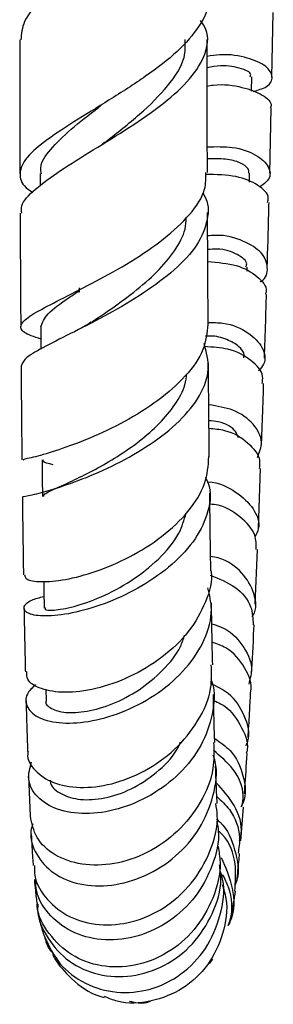
# Model space of a CAD drawing. Units: millimetres. Extents: x 5 to 995, y 5 to 995.
# Drawn here: x 792 to 802, y 407 to 444 of the extents above; entities that cross this region are included whole.
import ezdxf

# ---------------------------------------------------------------- set-up
doc = ezdxf.new("R2010")
doc.units = ezdxf.units.MM

msp = doc.modelspace()

# ---------------------------------------------------------------- linework, layer by layer
at = {"color": 7, "linetype": 'Continuous', "lineweight": 25}
for p, q in [((801.882, 441.823), (801.932, 444.241)), ((801.122, 441.303), (801.133, 441.83)), ((801.798, 438.241), (801.857, 440.669)), ((795.647, 439.391), (795.557, 439.325)), ((793.22, 438.222), (793.222, 437.769)), ((801.04, 437.907), (801.048, 438.236)), ((800.95, 434.577), (800.955, 434.729)), ((794.679, 433.964), (794.674, 433.801)), ((794.699, 433.895), (794.563, 433.822)), ((801.373, 424.992), (801.457, 427.218)), ((801.248, 422.153), (801.339, 424.2)), ((793.436, 418.977), (793.446, 418.558)), ((792.786, 415.731), (792.849, 414.252)), ((800.713, 413.325), (800.813, 414.582)), ((793.982, 408.67), (793.837, 408.966)), ((799.664, 408.904), (799.533, 408.749))]:
    msp.add_line(p, q, dxfattribs=at)
at = {"color": 7, "linetype": 'Continuous', "lineweight": 25, "flags": 128}
for points in [[(793.248, 432.511), (793.254, 431.789), (793.254, 431.675)], [(793.293, 427.538), (793.301, 426.852), (793.309, 426.167)], [(793.355, 423.005), (793.361, 422.636), (793.372, 422.008)]]:
    msp.add_lwpolyline(points, dxfattribs=at)
at = {"color": 7, "linetype": 'Continuous', "lineweight": 25}
for points, knots in [([(794.372, 445.667), (794.01, 445.376), (793.259, 444.771), (792.566, 443.947), (792.522, 443.438), (792.503, 443.212)], [0, 0, 0, 0, 0.340285, 0.70725, 1, 1, 1, 1]), ([(799.438, 444.724), (799.444, 444.701), (799.538, 444.375), (799.195, 443.724), (798.412, 442.783), (797.195, 441.854), (795.809, 440.966), (794.448, 440.141), (793.325, 439.397), (792.593, 438.739), (792.407, 438.158), (792.558, 437.767), (792.892, 437.557), (792.95, 437.52)], [0, 0, 0, 0, 0.008182, 0.119548, 0.230382, 0.340629, 0.450058, 0.558452, 0.665589, 0.771285, 0.875449, 0.978229, 1, 1, 1, 1]), ([(792.539, 436.742), (792.527, 436.834), (792.493, 437.11), (792.994, 437.629), (793.929, 438.322), (795.194, 439.098), (796.572, 439.945), (797.865, 440.842), (798.886, 441.764), (799.437, 442.688), (799.548, 443.416), (799.291, 443.827), (799.218, 443.942)], [0, 0, 0, 0, 0.0554315, 0.1654427, 0.276482, 0.3884688, 0.501136, 0.6142978, 0.7277825, 0.8414758, 0.9554765, 1, 1, 1, 1]), ([(792.458, 443.212), (792.458, 443.17), (792.459, 442.137), (792.462, 440.469), (792.468, 438.853), (792.47, 438.22)], [0, 0, 0, 0, 0.025016, 0.618337, 1, 1, 1, 1]), ([(795.65, 439.393), (795.664, 439.404), (796.074, 439.73), (796.988, 440.437), (798.031, 441.489), (798.662, 442.431), (798.646, 443.003), (798.639, 443.223)], [0, 0, 0, 0, 0.0094156, 0.2823028, 0.5552941, 0.8281233, 1, 1, 1, 1]), ([(799.47, 438.262), (799.469, 438.538), (799.465, 439.571), (799.461, 441.226), (799.459, 442.607), (799.458, 443.223)], [0, 0, 0, 0, 0.167516, 0.628387, 1, 1, 1, 1]), ([(801.176, 441.282), (801.361, 441.338), (801.786, 441.465), (801.954, 441.836), (801.711, 442.246), (801.006, 442.555), (800.196, 442.704), (799.619, 442.622), (799.459, 442.599)], [0, 0, 0, 0, 0.14955, 0.343854, 0.537934, 0.731851, 0.925871, 1, 1, 1, 1]), ([(801.061, 441.838), (801.078, 441.876), (801.136, 442.005), (800.632, 442.194), (799.991, 442.286), (799.543, 442.191), (799.46, 442.173)], [0, 0, 0, 0, 0.167867, 0.565437, 0.919119, 1, 1, 1, 1]), ([(799.461, 441.491), (799.534, 441.504), (800.032, 441.587), (800.815, 441.458), (801.564, 441.179), (801.899, 440.859), (801.83, 440.701), (801.818, 440.673)], [0, 0, 0, 0, 0.050942, 0.344943, 0.639608, 0.935203, 1, 1, 1, 1]), ([(793.273, 438.216), (793.258, 438.289), (793.199, 438.573), (793.574, 439.114), (794.34, 439.871), (795.073, 440.435), (795.476, 440.756), (795.509, 440.782)], [0, 0, 0, 0, 0.099647, 0.387434, 0.678873, 0.973539, 1, 1, 1, 1]), ([(799.466, 439.224), (799.791, 439.23), (800.518, 439.243), (801.339, 438.934), (801.809, 438.487), (801.851, 438.019), (801.54, 437.805), (801.408, 437.713)], [0, 0, 0, 0, 0.177407, 0.397863, 0.617753, 0.837523, 1, 1, 1, 1]), ([(801.022, 438.243), (801.02, 438.3), (801.015, 438.437), (800.71, 438.638), (800.189, 438.787), (799.705, 438.776), (799.468, 438.771)], [0, 0, 0, 0, 0.192972, 0.465635, 0.738148, 1, 1, 1, 1]), ([(793.252, 432.046), (793.123, 432.087), (792.709, 432.22), (792.452, 432.418), (792.537, 432.71), (793.11, 433.083), (794.068, 433.573), (795.296, 434.19), (796.626, 434.931), (797.882, 435.776), (798.857, 436.693), (799.424, 437.538), (799.414, 438.056), (799.41, 438.263)], [0, 0, 0, 0, 0.042658, 0.137326, 0.232648, 0.32889, 0.426387, 0.525206, 0.625363, 0.726707, 0.828997, 0.931977, 1, 1, 1, 1]), ([(801.718, 437.15), (801.733, 437.206), (801.793, 437.423), (801.399, 437.804), (800.598, 438.165), (799.802, 438.185), (799.405, 438.194)], [0, 0, 0, 0, 0.105562, 0.40476, 0.703579, 1, 1, 1, 1]), ([(799.284, 437.506), (799.303, 437.48), (799.533, 437.158), (799.511, 436.5), (799.148, 435.556), (798.284, 434.627), (797.108, 433.754), (795.773, 432.97), (794.466, 432.303), (793.386, 431.766), (792.648, 431.357), (792.563, 431.161), (792.521, 431.066)], [0, 0, 0, 0, 0.0101437, 0.1215893, 0.2324402, 0.3430933, 0.453695, 0.5644252, 0.6751856, 0.7858223, 0.8960989, 1, 1, 1, 1]), ([(801.704, 434.729), (801.724, 435.377), (801.747, 436.145), (801.768, 437.013), (801.771, 437.147)], [0, 0, 0, 0, 0.8452, 1, 1, 1, 1]), ([(792.475, 436.742), (792.478, 436.211), (792.483, 434.986), (792.491, 433.576), (792.497, 432.705), (792.498, 432.513)], [0, 0, 0, 0, 0.373585, 0.861911, 1, 1, 1, 1]), ([(795.148, 432.69), (795.255, 432.76), (795.738, 433.078), (796.65, 433.716), (797.609, 434.543), (798.272, 435.338), (798.655, 436.025), (798.671, 436.437), (798.676, 436.58)], [0, 0, 0, 0, 0.071898, 0.326219, 0.517477, 0.708277, 0.898678, 1, 1, 1, 1]), ([(799.498, 432.592), (799.493, 433.376), (799.484, 434.758), (799.478, 436.164), (799.475, 436.774)], [0, 0, 0, 0, 0.566875, 1, 1, 1, 1]), ([(801.444, 434.19), (801.45, 434.193), (801.685, 434.317), (801.756, 434.725), (801.562, 435.28), (800.849, 435.723), (800.094, 435.956), (799.575, 435.907), (799.479, 435.898)], [0, 0, 0, 0, 0.0056282, 0.2412467, 0.4763961, 0.711348, 0.9463414, 1, 1, 1, 1]), ([(800.907, 434.74), (800.922, 434.777), (800.984, 434.937), (800.611, 435.217), (800.068, 435.437), (799.598, 435.396), (799.482, 435.385)], [0, 0, 0, 0, 0.113557, 0.494052, 0.874271, 1, 1, 1, 1]), ([(799.484, 434.94), (799.86, 434.907), (800.628, 434.841), (801.369, 434.403), (801.719, 433.981), (801.648, 433.759), (801.634, 433.718)], [0, 0, 0, 0, 0.300602, 0.614387, 0.92875, 1, 1, 1, 1]), ([(793.25, 432.509), (793.308, 432.665), (793.426, 432.982), (794.047, 433.428), (794.554, 433.765), (794.675, 433.845)], [0, 0, 0, 0, 0.426999, 0.862724, 1, 1, 1, 1]), ([(801.601, 431.332), (801.617, 431.779), (801.642, 432.528), (801.666, 433.373), (801.675, 433.714)], [0, 0, 0, 0, 0.59628, 1, 1, 1, 1]), ([(799.482, 432.593), (799.453, 432.28), (799.392, 431.633), (798.7, 430.659), (797.66, 429.739), (796.382, 428.946), (795.06, 428.323), (793.867, 427.887), (793.002, 427.637), (792.552, 427.544), (792.589, 427.538), (792.601, 427.537)], [0, 0, 0, 0, 0.113164, 0.234343, 0.35533, 0.475986, 0.595903, 0.714734, 0.832158, 0.947977, 1, 1, 1, 1]), ([(795.131, 432.678), (795.044, 432.623), (794.897, 432.529), (794.727, 432.441), (794.657, 432.405)], [0, 0, 0, 0, 0.5916618, 1, 1, 1, 1]), ([(799.498, 432.665), (799.685, 432.664), (800.285, 432.66), (801.042, 432.303), (801.574, 431.747), (801.684, 431.198), (801.453, 430.942), (801.381, 430.861)], [0, 0, 0, 0, 0.115913, 0.372033, 0.627691, 0.88314, 1, 1, 1, 1]), ([(800.825, 431.347), (800.833, 431.381), (800.868, 431.523), (800.664, 431.786), (800.224, 432.039), (799.762, 432.174), (799.448, 432.157), (799.398, 432.154)], [0, 0, 0, 0, 0.089533, 0.375012, 0.660151, 0.945117, 1, 1, 1, 1]), ([(792.601, 426.162), (792.589, 426.162), (792.525, 426.16), (792.884, 426.219), (793.647, 426.419), (794.773, 426.797), (796.063, 427.361), (797.355, 428.098), (798.47, 428.973), (799.242, 429.936), (799.604, 430.931), (799.431, 431.567), (799.345, 431.883)], [0, 0, 0, 0, 0.025455, 0.132477, 0.240301, 0.348867, 0.457842, 0.566956, 0.675916, 0.784526, 0.892717, 1, 1, 1, 1]), ([(801.512, 430.393), (801.528, 430.481), (801.58, 430.777), (801.146, 431.271), (800.38, 431.703), (799.668, 431.747), (799.365, 431.766)], [0, 0, 0, 0, 0.132905, 0.449261, 0.765212, 1, 1, 1, 1]), ([(792.509, 431.065), (792.513, 430.605), (792.522, 429.506), (792.533, 428.329), (792.541, 427.626), (792.542, 427.536)], [0, 0, 0, 0, 0.385357, 0.921443, 1, 1, 1, 1]), ([(799.541, 427.659), (799.536, 428.169), (799.523, 429.306), (799.514, 430.492), (799.509, 431.147)], [0, 0, 0, 0, 0.447956, 1, 1, 1, 1]), ([(793.362, 426.174), (793.358, 426.202), (793.348, 426.274), (793.81, 426.473), (794.489, 426.785), (795.265, 427.17), (796.107, 427.654), (796.944, 428.232), (797.696, 428.887), (798.283, 429.598), (798.634, 430.231), (798.682, 430.617), (798.699, 430.754)], [0, 0, 0, 0, 0.08525, 0.221563, 0.324673, 0.428121, 0.531735, 0.635238, 0.738541, 0.841493, 0.944019, 1, 1, 1, 1]), ([(801.49, 428.083), (801.501, 428.373), (801.529, 429.088), (801.555, 429.905), (801.57, 430.39)], [0, 0, 0, 0, 0.406704, 1, 1, 1, 1]), ([(801.34, 427.633), (801.416, 427.821), (801.583, 428.229), (801.237, 428.889), (800.539, 429.426), (799.837, 429.544), (799.522, 429.597)], [0, 0, 0, 0, 0.232882, 0.505723, 0.7783, 1, 1, 1, 1]), ([(800.626, 428.359), (800.6, 428.439), (800.519, 428.684), (800.094, 428.956), (799.646, 428.991), (799.527, 429.001)], [0, 0, 0, 0, 0.2612414, 0.8039439, 1, 1, 1, 1]), ([(799.53, 428.722), (799.728, 428.702), (800.332, 428.643), (801.018, 428.193), (801.465, 427.654), (801.414, 427.322), (801.399, 427.221)], [0, 0, 0, 0, 0.1667, 0.508295, 0.850589, 1, 1, 1, 1]), ([(792.642, 423.255), (792.652, 423.197), (792.675, 423.061), (793.224, 422.968), (794.13, 423.044), (795.305, 423.348), (796.581, 423.89), (797.804, 424.656), (798.795, 425.598), (799.449, 426.631), (799.5, 427.325), (799.524, 427.66)], [0, 0, 0, 0, 0.081573, 0.193153, 0.305926, 0.420278, 0.536049, 0.653117, 0.771151, 0.889732, 1, 1, 1, 1]), ([(793.715, 427.358), (793.53, 427.398), (793.279, 427.452), (793.331, 427.524), (793.345, 427.543)], [0, 0, 0, 0, 0.739025, 1, 1, 1, 1]), ([(799.401, 426.896), (799.451, 426.78), (799.646, 426.336), (799.505, 425.494), (798.987, 424.459), (798.06, 423.509), (796.885, 422.716), (795.6, 422.132), (794.375, 421.786), (793.375, 421.679), (792.73, 421.779), (792.554, 422.017), (792.767, 422.285), (793.199, 422.402), (793.364, 422.446)], [0, 0, 0, 0, 0.031784, 0.121808, 0.211876, 0.302237, 0.393132, 0.484571, 0.576487, 0.668655, 0.760782, 0.852521, 0.943731, 1, 1, 1, 1]), ([(799.47, 426.715), (799.476, 426.715), (799.904, 426.71), (800.576, 426.352), (801.243, 425.74), (801.466, 425.09), (801.296, 424.757), (801.244, 424.656)], [0, 0, 0, 0, 0.004113, 0.29407, 0.583644, 0.873037, 1, 1, 1, 1]), ([(799.598, 423.428), (799.596, 423.518), (799.58, 424.41), (799.568, 425.401), (799.557, 426.292)], [0, 0, 0, 0, 0.100745, 1, 1, 1, 1]), ([(792.558, 426.163), (792.564, 425.717), (792.576, 424.781), (792.59, 423.812), (792.599, 423.303), (792.6, 423.252)], [0, 0, 0, 0, 0.4501679, 0.9445841, 1, 1, 1, 1]), ([(801.287, 424.199), (801.291, 424.378), (801.301, 424.816), (800.728, 425.428), (800.087, 425.845), (799.617, 425.881), (799.563, 425.886)], [0, 0, 0, 0, 0.24633, 0.600639, 0.954213, 1, 1, 1, 1]), ([(793.417, 422.014), (793.407, 421.997), (793.375, 421.941), (793.719, 421.913), (794.443, 422.034), (795.486, 422.39), (796.63, 422.993), (797.669, 423.812), (798.426, 424.694), (798.6, 425.3), (798.673, 425.551)], [0, 0, 0, 0, 0.055324, 0.181966, 0.325292, 0.469107, 0.612953, 0.756193, 0.898632, 1, 1, 1, 1]), ([(801.135, 421.691), (801.148, 421.709), (801.335, 421.958), (801.258, 422.58), (800.817, 423.331), (800.181, 423.834), (799.685, 423.918), (799.59, 423.934)], [0, 0, 0, 0, 0.023006, 0.32548, 0.627309, 0.928627, 1, 1, 1, 1]), ([(799.591, 423.427), (799.593, 423.418), (799.684, 423.033), (799.431, 422.222), (798.822, 421.107), (797.803, 420.137), (796.578, 419.403), (795.293, 418.957), (794.115, 418.818), (793.226, 418.965), (792.721, 419.276), (792.723, 419.54), (792.724, 419.638)], [0, 0, 0, 0, 0.002921, 0.119703, 0.236797, 0.354182, 0.471475, 0.588365, 0.704386, 0.81915, 0.932413, 1, 1, 1, 1]), ([(799.57, 423.241), (799.899, 423.108), (800.581, 422.831), (801.156, 422.116), (801.171, 421.613), (801.178, 421.386)], [0, 0, 0, 0, 0.339536, 0.702338, 1, 1, 1, 1]), ([(793.051, 419.155), (792.931, 419.038), (792.64, 418.753), (792.695, 418.277), (793.15, 417.873), (794.013, 417.677), (795.153, 417.757), (796.427, 418.141), (797.666, 418.817), (798.712, 419.736), (799.407, 420.815), (799.702, 421.867), (799.55, 422.499), (799.486, 422.764)], [0, 0, 0, 0, 0.066346, 0.161739, 0.257769, 0.35443, 0.451401, 0.5485, 0.645377, 0.741716, 0.83727, 0.932021, 1, 1, 1, 1]), ([(792.621, 421.993), (792.635, 421.215), (792.651, 420.391), (792.669, 419.675), (792.67, 419.635)], [0, 0, 0, 0, 0.943872, 1, 1, 1, 1]), ([(799.667, 419.894), (799.657, 420.299), (799.64, 421.018), (799.626, 421.84), (799.62, 422.199)], [0, 0, 0, 0, 0.563569, 1, 1, 1, 1]), ([(799.634, 421.416), (799.747, 421.384), (800.247, 421.243), (800.81, 420.652), (801.197, 419.871), (801.069, 419.377), (801.015, 419.171)], [0, 0, 0, 0, 0.09748, 0.429183, 0.7609, 1, 1, 1, 1]), ([(801.119, 419.534), (801.149, 420.065), (801.182, 420.641), (801.212, 421.333), (801.214, 421.388)], [0, 0, 0, 0, 0.920826, 1, 1, 1, 1]), ([(793.453, 418.558), (793.451, 418.554), (793.392, 418.438), (793.623, 418.243), (794.131, 418.08), (794.957, 418.127), (795.925, 418.403), (796.933, 418.927), (797.821, 419.662), (798.42, 420.384), (798.574, 420.858), (798.62, 421.002)], [0, 0, 0, 0, 0.0046693, 0.1378293, 0.2718602, 0.4064707, 0.5411973, 0.6756114, 0.8093601, 0.9421367, 1, 1, 1, 1]), ([(801.075, 418.853), (801.079, 418.867), (801.175, 419.165), (800.888, 419.795), (800.379, 420.47), (799.825, 420.674), (799.648, 420.74)], [0, 0, 0, 0, 0.019951, 0.416581, 0.812389, 1, 1, 1, 1]), ([(792.774, 416.661), (792.768, 416.634), (792.706, 416.374), (793.007, 415.92), (793.667, 415.452), (794.689, 415.261), (795.893, 415.399), (797.147, 415.887), (798.293, 416.699), (799.16, 417.769), (799.653, 418.882), (799.627, 419.599), (799.616, 419.895)], [0, 0, 0, 0, 0.012323, 0.122063, 0.232504, 0.344165, 0.457048, 0.571193, 0.686308, 0.802056, 0.91806, 1, 1, 1, 1]), ([(799.6, 419.346), (799.613, 419.314), (799.778, 418.911), (799.687, 418.038), (799.288, 416.858), (798.463, 415.8), (797.37, 414.977), (796.127, 414.457), (794.894, 414.284), (793.822, 414.455), (793.072, 414.927), (792.708, 415.578), (792.84, 416.048), (792.901, 416.266)], [0, 0, 0, 0, 0.008298, 0.106206, 0.204338, 0.303135, 0.402754, 0.503379, 0.604876, 0.707008, 0.809408, 0.911729, 1, 1, 1, 1]), ([(800.912, 416.874), (800.937, 416.93), (801.092, 417.276), (800.894, 417.999), (800.412, 418.787), (799.827, 419.076), (799.596, 419.191)], [0, 0, 0, 0, 0.067597, 0.419614, 0.770647, 1, 1, 1, 1]), ([(792.698, 418.549), (792.706, 418.245), (792.723, 417.554), (792.743, 416.982), (792.754, 416.662)], [0, 0, 0, 0, 0.439631, 1, 1, 1, 1]), ([(799.746, 416.987), (799.742, 417.106), (799.723, 417.633), (799.706, 418.283), (799.693, 418.787)], [0, 0, 0, 0, 0.224437, 1, 1, 1, 1]), ([(799.7, 418.556), (799.789, 418.52), (800.249, 418.331), (800.716, 417.669), (801.03, 416.982), (800.936, 416.629), (800.923, 416.582)], [0, 0, 0, 0, 0.100116, 0.517588, 0.936499, 1, 1, 1, 1]), ([(800.987, 417.174), (801.007, 417.467), (801.04, 417.969), (801.071, 418.592), (801.084, 418.851)], [0, 0, 0, 0, 0.584367, 1, 1, 1, 1]), ([(799.741, 417.143), (799.947, 417), (800.476, 416.635), (800.843, 415.765), (800.944, 414.99), (800.746, 414.638), (800.714, 414.58)], [0, 0, 0, 0, 0.22602, 0.578373, 0.931157, 1, 1, 1, 1]), ([(799.7, 416.988), (799.712, 416.664), (799.739, 415.898), (799.254, 414.727), (798.396, 413.632), (797.25, 412.834), (795.984, 412.41), (794.755, 412.389), (793.738, 412.751), (793.027, 413.405), (792.912, 413.976), (792.857, 414.254)], [0, 0, 0, 0, 0.084661, 0.200185, 0.316067, 0.432255, 0.5483, 0.663846, 0.778498, 0.892005, 1, 1, 1, 1]), ([(793.602, 415.581), (793.604, 415.542), (793.617, 415.331), (794.001, 415.042), (794.695, 414.823), (795.627, 414.882), (796.636, 415.215), (797.572, 415.842), (798.225, 416.472), (798.424, 416.913), (798.471, 417.018)], [0, 0, 0, 0, 0.033957, 0.186902, 0.340505, 0.494363, 0.647947, 0.800774, 0.952526, 1, 1, 1, 1]), ([(800.759, 414.588), (800.782, 414.728), (800.863, 415.203), (800.52, 416.012), (799.957, 416.48), (799.693, 416.7)], [0, 0, 0, 0, 0.181501, 0.61488, 1, 1, 1, 1]), ([(792.948, 413.963), (792.921, 413.874), (792.801, 413.48), (793.048, 412.789), (793.673, 412.073), (794.677, 411.651), (795.887, 411.606), (797.158, 411.965), (798.318, 412.703), (799.23, 413.75), (799.726, 414.982), (799.871, 415.961), (799.714, 416.446), (799.688, 416.525)], [0, 0, 0, 0, 0.030673, 0.136364, 0.242603, 0.349173, 0.455843, 0.562299, 0.668195, 0.773184, 0.877127, 0.979918, 1, 1, 1, 1]), ([(800.853, 415.082), (800.859, 415.161), (800.894, 415.582), (800.925, 416.131), (800.95, 416.578)], [0, 0, 0, 0, 0.187412, 1, 1, 1, 1]), ([(799.835, 414.719), (799.821, 414.99), (799.801, 415.394), (799.783, 415.933), (799.777, 416.11)], [0, 0, 0, 0, 0.670665, 1, 1, 1, 1]), ([(800.673, 413.332), (800.695, 413.416), (800.804, 413.843), (800.55, 414.664), (800.045, 415.219), (799.8, 415.488)], [0, 0, 0, 0, 0.111428, 0.568805, 1, 1, 1, 1]), ([(799.823, 414.973), (799.989, 414.819), (800.445, 414.395), (800.731, 413.602), (800.645, 413.054), (800.614, 412.859)], [0, 0, 0, 0, 0.269654, 0.740414, 1, 1, 1, 1]), ([(793.011, 412.405), (793.01, 412.277), (793.007, 411.807), (793.459, 411.091), (794.293, 410.429), (795.421, 410.128), (796.669, 410.241), (797.888, 410.778), (798.928, 411.699), (799.611, 412.906), (799.908, 413.973), (799.807, 414.568), (799.782, 414.712)], [0, 0, 0, 0, 0.042249, 0.154763, 0.267927, 0.38195, 0.496939, 0.612789, 0.729258, 0.846006, 0.962734, 1, 1, 1, 1]), ([(799.809, 414.128), (799.855, 414.091), (800.22, 413.801), (800.517, 412.991), (800.689, 412.138), (800.522, 411.721), (800.493, 411.65)], [0, 0, 0, 0, 0.0615681, 0.4867467, 0.9128281, 1, 1, 1, 1]), ([(799.823, 414.051), (799.845, 413.934), (799.948, 413.388), (799.691, 412.381), (799.069, 411.204), (798.082, 410.279), (796.893, 409.711), (795.639, 409.558), (794.471, 409.828), (793.579, 410.482), (793.076, 411.228), (793.062, 411.734), (793.058, 411.883)], [0, 0, 0, 0, 0.030484, 0.142387, 0.254899, 0.368505, 0.483201, 0.599048, 0.715782, 0.833083, 0.950616, 1, 1, 1, 1]), ([(792.888, 413.561), (792.904, 413.243), (792.927, 412.803), (792.955, 412.49), (792.963, 412.403)], [0, 0, 0, 0, 0.722211, 1, 1, 1, 1]), ([(800.491, 411.448), (800.518, 411.782), (800.575, 412.496), (800.292, 413.315), (799.939, 413.642), (799.889, 413.688)], [0, 0, 0, 0, 0.430352, 0.919347, 1, 1, 1, 1]), ([(799.866, 413.113), (799.9, 412.917), (800.013, 412.269), (799.719, 411.155), (799.033, 409.965), (797.991, 409.081), (796.758, 408.605), (795.493, 408.587), (794.347, 409.012), (793.533, 409.82), (793.114, 410.54), (793.117, 410.947), (793.117, 410.973)], [0, 0, 0, 0, 0.050887, 0.168212, 0.286203, 0.404518, 0.522988, 0.641239, 0.758988, 0.876033, 0.992241, 1, 1, 1, 1]), ([(799.989, 412.701), (800.149, 412.326), (800.471, 411.573), (800.487, 410.64), (800.274, 410.226), (800.244, 410.167)], [0, 0, 0, 0, 0.4598881, 0.9222574, 1, 1, 1, 1]), ([(800.564, 411.826), (800.58, 411.959), (800.619, 412.279), (800.653, 412.642), (800.673, 412.853)], [0, 0, 0, 0, 0.417574, 1, 1, 1, 1]), ([(793.139, 410.958), (793.134, 410.895), (793.1, 410.44), (793.483, 409.645), (794.259, 408.774), (795.378, 408.271), (796.639, 408.209), (797.887, 408.608), (798.963, 409.426), (799.693, 410.564), (800.029, 411.63), (799.946, 412.253), (799.923, 412.429)], [0, 0, 0, 0, 0.0189514, 0.1365279, 0.2544675, 0.3725155, 0.4904476, 0.6079151, 0.7246099, 0.840317, 0.9548479, 1, 1, 1, 1]), ([(793.393, 409.726), (793.559, 409.382), (793.903, 408.673), (794.884, 407.946), (796.073, 407.598), (797.347, 407.716), (798.523, 408.29), (799.463, 409.264), (799.99, 410.511), (800.149, 411.56), (799.983, 412.099), (799.951, 412.2)], [0, 0, 0, 0, 0.113796, 0.234875, 0.356567, 0.478924, 0.601822, 0.725054, 0.848359, 0.97139, 1, 1, 1, 1]), ([(800.035, 412.062), (800.11, 411.911), (800.371, 411.387), (800.424, 410.678), (800.262, 410.225), (800.236, 410.153)], [0, 0, 0, 0, 0.252772, 0.882015, 1, 1, 1, 1]), ([(793.008, 411.879), (793.019, 411.736), (793.046, 411.388), (793.085, 411.126), (793.107, 410.973)], [0, 0, 0, 0, 0.410851, 1, 1, 1, 1]), ([(800.022, 411.698), (800.077, 411.523), (800.263, 410.923), (800.094, 409.835), (799.537, 408.652), (798.575, 407.749), (797.384, 407.285), (796.329, 407.209), (795.786, 407.448), (795.629, 407.517)], [0, 0, 0, 0, 0.070725, 0.241503, 0.413093, 0.585363, 0.757907, 0.930458, 1, 1, 1, 1]), ([(800.374, 410.588), (800.401, 410.723), (800.461, 411.018), (800.496, 411.296), (800.516, 411.447)], [0, 0, 0, 0, 0.455985, 1, 1, 1, 1]), ([(793.176, 410.549), (793.201, 410.403), (793.248, 410.126), (793.367, 409.791), (793.424, 409.632)], [0, 0, 0, 0, 0.52466, 1, 1, 1, 1]), ([(793.726, 409.103), (793.616, 409.229), (793.472, 409.395), (793.438, 409.61), (793.43, 409.661)], [0, 0, 0, 0, 0.760117, 1, 1, 1, 1]), ([(793.688, 409.079), (793.712, 409.029), (793.828, 408.787), (794.376, 408.132), (795.084, 407.623), (795.56, 407.489), (795.615, 407.474)], [0, 0, 0, 0, 0.107554, 0.516243, 0.943955, 1, 1, 1, 1]), ([(796.558, 407.339), (796.773, 407.293), (797.045, 407.235), (797.3, 407.327), (797.353, 407.346)], [0, 0, 0, 0, 0.790494, 1, 1, 1, 1])]:
    msp.add_open_spline(points, degree=3, knots=knots, dxfattribs=at)

doc.saveas('drawing.dxf')
